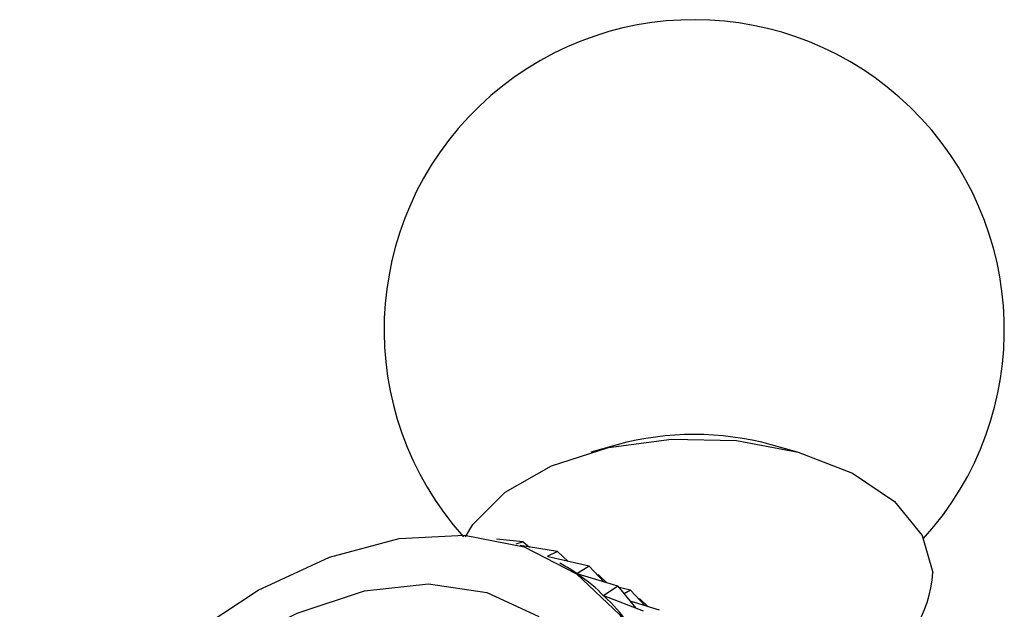
# Model space of a CAD drawing. Units: millimetres. Extents: x 5 to 995, y 5 to 995.
# Drawn here: x 805 to 815, y 288 to 294 of the extents above; entities that cross this region are included whole.
import ezdxf

# ---------------------------------------------------------------- set-up
doc = ezdxf.new("R2010")
doc.units = ezdxf.units.MM

msp = doc.modelspace()

# ---------------------------------------------------------------- linework, layer by layer
at = {"color": 7, "linetype": 'Continuous', "lineweight": 25}
for p, q in [((811.025, 289.744), (810.749, 289.667)), ((812.914, 289.667), (812.638, 289.744)), ((809.653, 288.772), (809.65, 288.772)), ((809.653, 288.772), (809.651, 288.772)), ((809.653, 288.772), (809.653, 288.771)), ((810.038, 288.726), (809.76, 288.752)), ((810.038, 288.726), (809.962, 288.701)), ((810.038, 288.726), (810.105, 288.671)), ((810.398, 288.625), (810.007, 288.687)), ((810.398, 288.625), (810.292, 288.572)), ((810.398, 288.625), (810.511, 288.519)), ((810.731, 288.469), (810.303, 288.567)), ((810.466, 288.478), (810.425, 288.501)), ((810.731, 288.469), (810.601, 288.391)), ((810.731, 288.469), (810.884, 288.305)), ((810.601, 288.391), (810.605, 288.389)), ((811.033, 288.26), (810.604, 288.39)), ((810.831, 288.375), (810.816, 288.377)), ((810.831, 288.375), (810.823, 288.371)), ((810.831, 288.375), (810.916, 288.295)), ((811.033, 288.26), (810.882, 288.161)), ((811.033, 288.26), (811.219, 288.031)), ((811.164, 288.219), (811.044, 288.246)), ((811.164, 288.219), (811.098, 288.18)), ((811.164, 288.219), (811.317, 288.055)), ((810.882, 288.161), (810.889, 288.157)), ((811.302, 287.999), (810.884, 288.159)), ((811.467, 288.01), (811.162, 288.102)), ((811.264, 288.125), (811.25, 288.127)), ((811.264, 288.125), (811.256, 288.121)), ((811.264, 288.125), (811.35, 288.045))]:
    msp.add_line(p, q, dxfattribs=at)
at = {"color": 7, "linetype": 'Continuous', "lineweight": 25, "flags": 128}
for points in [[(809.436, 288.779), (809.513, 288.906), (809.851, 289.247), (810.336, 289.523), (810.932, 289.713), (811.595, 289.803), (812.275, 289.787), (812.922, 289.665), (813.489, 289.447), (813.932, 289.149), (814.22, 288.792), (814.331, 288.405)], [(804.763, 285.96), (805.083, 286.359), (805.777, 287.098), (806.51, 287.723), (807.261, 288.217), (808.011, 288.566), (808.739, 288.762), (809.424, 288.797), (810.049, 288.673), (810.597, 288.391), (811.051, 287.96), (811.401, 287.391)]]:
    msp.add_lwpolyline(points, dxfattribs=at)
at = {"color": 8, "linetype": 'Continuous', "lineweight": 25, "flags": 128}
msp.add_lwpolyline([(807.153, 287.716), (807.672, 287.979), (808.378, 288.212), (809.047, 288.285), (809.659, 288.195), (810.195, 287.945), (810.638, 287.544), (810.976, 287.002)], dxfattribs=at)
at = {"color": 7, "linetype": 'Continuous', "lineweight": 25}
for centre, radius, start, end in [((811.832, 290.949), 3.25, 317.7064, 221.8877), ((811.832, 286.765), 3.086, 74.8527, 105.1473), ((813.123, 288.466), 1.21, 296.6672, 357.066)]:
    msp.add_arc(centre, radius, start, end, dxfattribs=at)
for major_axis, ratio, start_param, end_param in [((14.234, -0.975), 0.117572, 0.188973, 0.235767), ((14.453, -1.253), 0.150061, 0.1673, 0.263133), ((14.644, -1.555), 0.180566, 0.146238, 0.24207)]:
    msp.add_ellipse((796.599, 289.035), major_axis=major_axis, ratio=ratio, start_param=start_param, end_param=end_param, dxfattribs=at)

doc.saveas('drawing.dxf')
